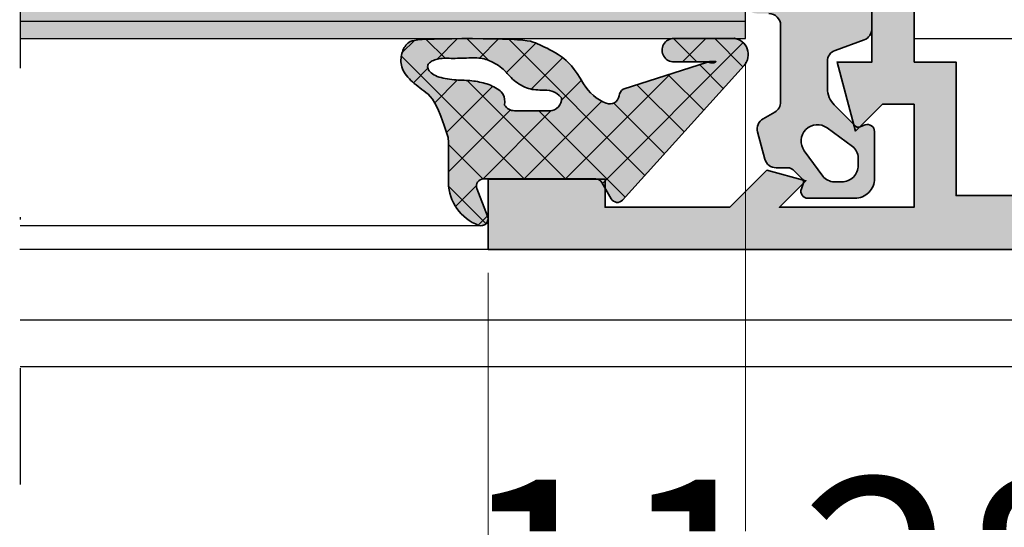
# Model space of a CAD drawing. Units: millimetres. Extents: x 0 to 22323, y -1 to 16904.
# Drawn here: x 3733 to 3776, y 469 to 490 of the extents above; entities that cross this region are included whole.
import ezdxf

# ---------------------------------------------------------------- set-up
doc = ezdxf.new("R2010")
doc.units = ezdxf.units.MM
doc.linetypes.add('STRICHPUNKT', pattern=[25.4, 12.7, -6.35, 0, -6.35])
for name, color, linetype, lineweight in [('Achsen', 3, 'STRICHPUNKT', 25), ('Aluminium-AM_0', 40, 'Continuous', 35), ('AM_5', 9, 'Continuous', 20), ('AM_5 @ 1', 9, 'Continuous', 20), ('AM_5 @ 1.5', 9, 'Continuous', 20), ('AM_5 @ 2', 9, 'Continuous', 20), ('AM_8', 251, 'Continuous', 18), ('Gummi-AM_0', 185, 'Continuous', 35), ('Gummi-AM_8', 251, 'Continuous', 18), ('Schraffur', 251, 'Continuous', 25)]:
    doc.layers.add(name, color=color, linetype=linetype, lineweight=lineweight)
for name, color, linetype in [('GLAS', 4, 'Continuous'), ('UMRISS02', 1, 'Continuous'), ('UMRISS05', 3, 'Continuous'), ('UMRISS10', 6, 'Continuous')]:
    doc.layers.add(name, color=color, linetype=linetype)
doc.styles.get("Standard").update_dxf_attribs({"font": 'ARIALN.TTF'})
doc.dimstyles.new('PFI', dxfattribs={"dimscale": 0, "dimtxt": 4.5, "dimasz": 2, "dimexe": 2, "dimexo": 1, "dimgap": 1.25, "dimtad": 1, "dimdsep": 46, "dimtxsty": 'Standard', "dimblk": 'OBLIQUE', "dimcen": 2, "dimdle": 2, "dimclrd": 9, "dimclre": 9, "dimclrt": 1, "dimadec": 1, "dimazin": 0, "dimtfac": 1, "dimtix": 1, "dimtmove": 2, "dimatfit": 3, "dimfxl": 1, "dimtfill": 1, "dimtolj": 1, "dimtzin": 0, "dimarcsym": 0})

# ---------------------------------------------------------------- blocks, each defined once
blk = doc.blocks.new('141001')
at = {"layer": 'AM_8'}
h = blk.add_hatch(color=157, dxfattribs=at)
h.dxf.hatch_style = 1
h.paths.add_polyline_path([(-55.49999999999999, 36.00000000000001), (-55.49999999999999, 33.00000000000001), (-50.49999999999999, 33.00000000000001), (-50.49999999999999, 34.20000000000006), (-45.17132034355966, 34.20000000000006), (-43.59166175757712, 32.62034141401752), (-41.91862915010153, 33.06862915010152), (-43.05, 34.20000000000005), (-37.3, 34.20000000000005), (-37.3, 29.79999999999996), (-38.64999999999997, 29.79999999999996), (-39.79730880654187, 30.94730880654186), (-40.58703782109989, 28.00000000000001), (-39.09999999999996, 28.00000000000001), (-39.09999999999996, 8.000000000000007), (-40.5870378210999, 8.00000000000001), (-39.79730880654188, 5.052691193458152), (-38.64999999999998, 6.199999999999992), (-37.30000000000001, 6.199999999999989), (-37.30000000000001, 1.800000000000018), (-43.05000000000001, 1.800000000000018), (-41.91862915010154, 2.931370849898499), (-43.59166175757713, 3.379658585982511), (-45.17132034355961, 1.800000000000018), (-50.5, 1.800000000000018), (-50.5, 3.000000000000004), (-55.5, 3.000000000000011), (-55.5, 0), (-16, 0), (-16, 1.63397459621558), (-17.5, 2.5), (-17.5, 1.5), (-20.5, 1.5), (-20.5, 6.500000000000004), (-17.5, 6.5), (-17.5, 5.5), (-16, 6.366025403784416), (-16, 10.5), (-17.5, 10.5), (-17.5, 8), (-20.5, 8), (-20.49999999999999, 17.5), (-20.78867513459481, 18), (-20.49999999999999, 18.5), (-20.49999999999999, 28), (-17.5, 28), (-17.49999999999999, 25.5), (-15.99999999999999, 25.5), (-15.99999999999999, 29.63397459621558), (-17.49999999999999, 30.5), (-17.49999999999999, 29.5), (-20.49999999999999, 29.5), (-20.49999999999999, 34.50000000000001), (-17.49999999999999, 34.50000000000001), (-17.49999999999999, 33.50000000000001), (-15.99999999999999, 34.36602540378443), (-15.99999999999999, 36.00000000000001)])
h.paths.add_polyline_path([(-35.49999999999999, 33.70000000000005), (-22.49999999999999, 33.70000000000005), (-22.5, 2.300000000000011), (-35.5, 2.300000000000018), (-35.5, 8.000000000000007), (-37.29999999999995, 8.000000000000007), (-37.29999999999995, 28.00000000000001), (-35.49999999999999, 28.00000000000001)], flags=16)
at = {"layer": 'Aluminium-AM_0'}
blk.add_lwpolyline([(-15.99999999999999, 36.00000000000001), (-55.49999999999999, 36.00000000000001), (-55.49999999999999, 33.00000000000001), (-50.49999999999999, 33.00000000000001), (-50.49999999999999, 34.20000000000006), (-45.17132034355966, 34.20000000000006), (-43.59166175757712, 32.62034141401752), (-41.91862915010153, 33.06862915010152), (-43.05, 34.20000000000005), (-37.3, 34.20000000000005), (-37.3, 29.79999999999996), (-38.64999999999997, 29.79999999999996), (-39.79730880654187, 30.94730880654186), (-40.58703782109989, 28.00000000000001), (-39.09999999999996, 28.00000000000001), (-39.09999999999996, 8.000000000000007)], dxfattribs=at)
blk.add_lwpolyline([(-37.29999999999995, 28.00000000000001), (-37.29999999999995, 8.000000000000007), (-35.5, 8.000000000000007), (-35.5, 2.300000000000018), (-22.5, 2.300000000000011), (-22.49999999999999, 33.70000000000005), (-35.49999999999999, 33.70000000000005), (-35.49999999999999, 28.00000000000001)], close=True, dxfattribs=at)
blk = doc.blocks.new('VERSBF')
at = {"layer": 'UMRISS05'}
blk.add_lwpolyline([(-6.499999999999944, -8.999999999999972), (-21.29999999999987, -8.99999999999997), (-21.29999999999987, -26.99999999999997), (-6.499999999999947, -26.99999999999997)], dxfattribs=at)
blk = doc.blocks.new('*X20')
at = {"color": 0}
for p, q in [((2.8421709430404e-14, -1.76776695296634), (5.248515808038748, 3.48074885507238)), ((5.91281341200406, 2.926021352827783), (5.394455129532568, 3.444379635299276)), ((4.726062324796877, 2.345005487068597), (4.108401020858822, 2.962666791006653)), ((5.151558300876357, 1.61602439494362), (5.960679489959507, 2.42514558402677)), ((4.225907826332594, 1.077393032566512), (3.246904820545805, 2.056396038353301)), ((5.990518704884552, 1.080549106980922), (5.11414207649945, 1.956925735366026)), ((-1.908743115594494, -0.1409761626281256), (-0.3026317120996737, 1.465135240866695)), ((-0.001002576140806122, -0.001002576140806116), (1.467146130481768, 1.467146130481768)), ((2.946306969092833, -1.178540016126465), (0.2996050845358396, 1.468161868430529)), ((3.957983877694464, -0.4224499717617264), (1.984625559056511, 1.550908346876226)), ((-0.2733010797640152, 0.2733010797640152), (-1.170069684511026, 1.170069684511026)), ((2.8421709430404e-14, -3.535533905932708), (4.20617096379585, 0.6706370578631118)), ((5.065915689528153, -0.2373851693709536), (5.99199255528739, 0.6886916963882841)), ((-1.570659143734518, -0.1971078092318508), (-1.971654377490296, 0.203887424523927)), ((2.916459688216517, -2.916459688216517), (-0.00119041571888806, 0.001190415718888076)), ((5.978412922362343, -0.6751120634632375), (5.15677668552005, 0.1465241733790559)), ((0.1498480750245419, -6.921219736840933), (5.965252372545878, -1.105815439319596)), ((5.803923222790845, -2.268389316858107), (4.544412289077376, -1.008878383144638)), ((3.317849429344175, -5.085616382310544), (2.8421709430404e-14, -1.767766952966397)), ((5.181007384550076, -3.413240431583708), (3.833690802037404, -2.065923849071035)), ((-0.7789371428871066, -6.082238001786213), (2.91302118567026, -2.390279673228846)), ((4.214795730122439, -4.214795730122439), (3.35448334110373, -3.35448334110373)), ((4.481836866025215, -8.017370771957953), (2.8421709430404e-14, -3.535533905932765)), ((5.822106138112754, -11.12540699701186), (-0.1931005938088765, -5.11020026509023)), ((1.078633292936191, -7.760201471895653), (3.239664574490977, -5.599170190340867)), ((2.00741851084784, -8.599183206950373), (4.020870545762183, -6.58573117203603)), ((2.936203728759488, -9.438164942005093), (4.451430874619162, -7.922937796145418)), ((5.002371209903228, -9.13976441382772), (5.996221582520449, -8.1459140412105)), ((6.000295407822743, -9.53582931375548), (4.999403955382943, -8.534937861315681)), ((3.864988946671137, -10.27714667705981), (4.881991203476141, -9.260144420254807)), ((4.793774164582786, -11.11612841211453), (6.002709039275833, -9.907193537421486))]:
    blk.add_line(p, q, dxfattribs=at)
blk = doc.blocks.new('04309410')
at = {"layer": 'AM_8'}
h = blk.add_hatch(color=253, dxfattribs=at)
h.dxf.hatch_style = 1
h.paths.add_polyline_path([(5.991856892578426, 11.19969320137715, -0.5273643758478995), (6.400452967389896, 11.47934815401619), (7.583260817766979, 11.02003824873825, 0.6487228580759418), (7.972550546471091, 11.40557555431839, 0.3055717558624158), (6.148937208925641, 12.69912483012286), (5.743151992348583, 12.69391318992405), (5.403658744843661, 12.69024737245786), (5.121583262904855, 12.68818157936903), (4.888051343027636, 12.68777001230262), (4.694188781707889, 12.68906687290371), (4.531121375440997, 12.69212636281713), (4.389974920722072, 12.6970026836882), (4.261875214046412, 12.7037500371614), (4.219084619847647, 12.70677588621152), (3.709111991997259, 12.87367689460814), (3.306210957292937, 13.02161962076729), (2.9954818511451, 13.15318728963734), (2.762025008963861, 13.27096312616618), (2.59094076615929, 13.37753035530216), (2.467329458141759, 13.4754722019934), (2.376291420321423, 13.56737189118792), (2.302926988108318, 13.65581264783418), (2.23471940157651, 13.74288634450294), (2.168683519454495, 13.82871944425672), (2.104217105134718, 13.91294705778032), (2.040717922009553, 13.99520429575886), (1.977583733471084, 14.07512626887775), (1.914212302911781, 14.15234808782178), (1.850001393723805, 14.22650486327631), (1.784348769299644, 14.29723170592638), (1.716795148594208, 14.3641454834776), (1.647453072813051, 14.42679009171866), (1.576578038724728, 14.4846911834585), (1.504425543097456, 14.53737441150633), (1.431251082699418, 14.58436542867139), (1.357310154299171, 14.62518988776264), (1.282858254665024, 14.65937344158931), (1.208150880565088, 14.6864417429606), (1.133443527373971, 14.7060968052532), (1.058991684890438, 14.7187460841144), (0.9850508415191768, 14.72497339575921), (0.9118764856650716, 14.72536255640262), (0.8397241057328855, 14.72049738225962), (0.768849190127523, 14.710961689545), (0.6995072272537861, 14.69733929447375), (0.6319537055164632, 14.68021401326109), (0.5664618406224191, 14.66006019634903), (0.5033757574858617, 14.63691433109), (0.4430573083233007, 14.61070343906351), (0.3858683453510063, 14.58135454184923), (0.3321707207853648, 14.54879466102671), (0.2823262868427028, 14.51295081817569), (0.2366968957393341, 14.47375003487571), (0.1956443996915542, 14.43111933270631), (0.1594166402960604, 14.38370255513542), (0.1278054166701814, 14.32501083318402), (0.1004885173116454, 14.2472721197613), (0.07714373071803582, 14.14271436777653), (0.05744884538716999, 14.00356553013885), (0.04108164981653228, 13.82205355975747), (0.02771993250394011, 13.59040640954162), (0.01704148194698973, 13.30085203240058), (0.008802120789482615, 12.94966252144801), (0.003069808259397178, 12.54928653061692), (-9.46226896214597e-06, 12.11621685404455), (-0.0002896974215218506, 11.66694628586823), (0.002375096176026048, 11.21796762022528), (0.008130911897752391, 10.7857736512531), (0.01712374311796427, 10.38685717308901), (0.0294995832107352, 10.03771097987056), (0.04539121430218529, 9.750491817887214), (0.06487857352567339, 9.520012242038101), (0.08802838676672131, 9.336748759374712), (0.1149073799105036, 9.191177876948254), (0.1455822788425367, 9.073776101810155), (0.1801198094481169, 8.97501994101173), (0.2185866976125284, 8.885385901604513), (0.2610496692212796, 8.795350490639922), (0.3075861424458513, 8.697275453868375), (0.3583163046032234, 8.591063491839645), (0.4133710352967901, 8.478502543801612), (0.472881214129758, 8.361380549003329), (0.5369777207053996, 8.241485446693215), (0.6057914346271227, 8.120605176119863), (0.6794532354980447, 8.000527676531878), (0.758094002921446, 7.883040887177791), (0.8425242150242394, 7.769284668212544), (0.9362727440269532, 7.65780656341712), (1.043548060673622, 7.546506037478712), (1.168558635708452, 7.433282555084477), (1.315512939875368, 7.316035580921598), (1.488619443918544, 7.192664579677621), (1.692086618582038, 7.061069016039484), (1.930122934611871, 6.919148354693373, -0.1640327113170332), (2.762666816933138, 5.949693201377114, -0.4925992831539866), (2.441470786414025, 5.402782050691714, 0.2132380105575697), (2.162328755297153, 5.23372950047724), (1.000086253292466, 1.62411136257765), (1.017586542604363, 1.552570360497155), (1.027870188298378, 1.4912432990692), (1.0321152341769, 1.439269419582384), (1.031499724042419, 1.395787963325456), (1.027201701697551, 1.359938171587149), (1.020399210944673, 1.330859285656059), (1.012270295586179, 1.307690546821055), (0.9998742091723956, 1.280554990769218), (0.9834968564279376, 1.257440222089474), (0.9775134711331921, 1.272889613130817), (0.9755408337191498, 1.287593713895381), (0.9747256479839739, 1.309472550729086), (0.9750892120412127, 1.339023808031251), (0.9765942721227248, 1.379093811400367), (0.9789693669358726, 1.441923451230894), (0.9818844833064309, 1.54210225911643), (0.9850096080604089, 1.694219766650535), (0.9880147280239275, 1.912865505426895), (0.9905698300227641, 2.212629007039188), (0.9923449008830407, 2.608099803080897), (0.9930099274306485, 3.113867425145258, 1.019149259986995), (5.935875549312186e-05, 2.99686545480222), (-0.016254305723578, 0.486825516159799, 0.6025531290056696), (1.146482175087873, 0.06246195611689132), (6.892953192284391, 5.253311391995689, 0.5090207648483656), (6.841856892578424, 5.735740391809045), (6.141856892578398, 6.139885580241869, -0.2679491924311022), (5.991856892578426, 6.399693201377176)])
h.paths.add_polyline_path([(3.078835706908194, 8.367279862244297, -0.4428141858669782), (2.530584763700517, 7.869613461449944), (2.423188053979061, 7.964738293771347), (2.342405630597114, 8.065099052320873), (2.284352027863747, 8.16915542802019), (2.245141780088147, 8.275367111791182), (2.220889421579272, 8.382193794555292), (2.207709486646309, 8.48809516723452), (2.201716509598441, 8.591530920750305), (2.199025024744738, 8.690960746024798), (2.196281563133765, 8.785234842677953), (2.192260642771544, 8.874765445126284), (2.186268778403929, 8.96035529648475), (2.177612484776319, 9.042807139868382), (2.165598276634455, 9.12292371839226), (2.149532668723964, 9.20150777517119), (2.128722175790358, 9.279362053320476), (2.102473312579379, 9.357289295954955), (2.070311589473362, 9.435842909524126), (2.032638499402991, 9.514578953815658), (1.99007453093532, 9.592804151951553), (1.94324017263762, 9.669825227053702), (1.89275591307728, 9.744948902244348), (1.839242240821708, 9.817481900645472), (1.783319644437937, 9.8867309453791), (1.72560861249349, 9.95200275956722), (1.66669313288878, 10.01292638002439), (1.607011190857411, 10.07042009833435), (1.546964270966334, 10.12572451977348), (1.486953857782287, 10.18008024961772), (1.427381435872121, 10.2347278931436), (1.368648489802689, 10.29090805562738), (1.311156504140853, 10.34986134234498), (1.255306963453337, 10.41282835857294), (1.201495270179173, 10.48068482538202), (1.150092498245277, 10.55284692702173), (1.101463639450571, 10.62836596353645), (1.055973685593925, 10.70629323497019), (1.013987628474524, 10.78568004136741), (0.9758704598912131, 10.86557768277202), (0.9419871716428352, 10.94503745922839), (0.912702755528584, 11.02311067078086), (0.8882544568217554, 11.09915876948913), (0.8683685346931052, 11.17378381547678), (0.8526435017881782, 11.24789802088288), (0.840677870752188, 11.32241359784643), (0.8320701542305655, 11.39824275850651), (0.8264188648684017, 11.47629771500247), (0.8233225153112462, 11.55749067947319), (0.822379618204423, 11.64273386405795), (0.8231864796212003, 11.73260222917887), (0.825330579347678, 11.82632172839113), (0.8283971905979128, 11.92278106353301), (0.8319715865860644, 12.02086893644241), (0.8356390405263103, 12.1194740489581), (0.8389848256325654, 12.21748510291767), (0.8415942151190174, 12.31379080015977), (0.8430524821998229, 12.40727984252245), (0.8431157637445499, 12.49706210323366), (0.8422236512446957, 12.58313214107841), (0.8409865998472696, 12.66570568623215), (0.8400150646991733, 12.74499846886944), (0.8399195009476439, 12.82122621916503), (0.8413103637395807, 12.8946046672943), (0.8447981082218798, 12.96534954343166), (0.850993189541779, 13.03367657775242), (0.8603716989280197, 13.09970195741995), (0.8728722719376987, 13.16314369755242), (0.8882991802095126, 13.22362027025702), (0.9064566953825297, 13.28075014764044), (0.9271490890955607, 13.33415180180964), (0.9501806329875526, 13.38344370487176), (0.9753555986973219, 13.42824432893338), (1.002478257863681, 13.46817214610167), (1.03138550305459, 13.50284232027707), (1.062044710553209, 13.53185678253431), (1.094455877571822, 13.55481415574207), (1.128619001322364, 13.57131306276858), (1.16453407901724, 13.58095212648231), (1.202201107868521, 13.58332996975173), (1.241620085088356, 13.57804521544517), (1.282791007888816, 13.5646964864311), (1.325588333528574, 13.54299464676956), (1.369384359450805, 13.51309952528595), (1.413425843145547, 13.47528319199751), (1.456959542102365, 13.42981771692144), (1.499232213810957, 13.37697517007461), (1.539490615761224, 13.31702762147438), (1.576981505442746, 13.25024714113761), (1.61095164034532, 13.17690579908163), (1.640823655071813, 13.09741329497865), (1.666723692677921, 13.01272984712103), (1.688953773331947, 12.92395330345653), (1.707815917202879, 12.83218151193284), (1.723612144459253, 12.73851232049765), (1.7366444752696, 12.64404357709839), (1.747214929802792, 12.54987312968295), (1.755625528227255, 12.45709882619882), (1.762203157740716, 12.36658358223622), (1.767374173655755, 12.27825058395476), (1.771589798314149, 12.19178808515665), (1.775301254057354, 12.1068843396439), (1.778959763227023, 12.02322760121891), (1.78301654816471, 11.94050612368367), (1.787922831212201, 11.85840816084044), (1.794129834710928, 11.77662196649124), (1.802025744322691, 11.69489991427896), (1.811746598990114, 11.6132508572093), (1.82336540097606, 11.53174776812864), (1.836955152543053, 11.45046361988307), (1.852588855954081, 11.36947138531912), (1.870339513471782, 11.28884403728295), (1.890280127359008, 11.20865454862098), (1.912483699878405, 11.1289758921796), (1.937023231898935, 11.04993881457482), (1.963971718713652, 10.97190515750287), (1.993402154221937, 10.89529453642934), (2.025387532322958, 10.82052656682026), (2.060000846915958, 10.74802086414138), (2.097315091900331, 10.67819704385851), (2.137403261175224, 10.61147472143762), (2.18033834863979, 10.54827351234451), (2.226583826571983, 10.48916323015851), (2.278165080763528, 10.43531448091312), (2.337497975384507, 10.38804806875544), (2.406998374605224, 10.34868479783245), (2.489082142595863, 10.31854547229136), (2.586165143526728, 10.29895089627894), (2.700663241567896, 10.2912218739425), (2.834992300889894, 10.29667920942882, -0.2641272208869468), (3.078835706908194, 9.867279862247525)], flags=16)
at = {"layer": 'Gummi-AM_0'}
for points in [[(0.1956443996915596, 14.43111933270632), (0.2366968957393283, 14.47375003487571), (0.2823262868427037, 14.51295081817568), (0.3321707207853706, 14.5487946610267), (0.3858683453510139, 14.58135454184924), (0.4430573083233185, 14.61070343906351), (0.5033757574858555, 14.63691433109), (0.5664618406224236, 14.66006019634904), (0.6319537055164801, 14.68021401326109), (0.6995072272537755, 14.69733929447375), (0.7688491901275256, 14.710961689545), (0.8397241057328984, 14.72049738225962), (0.9118764856650614, 14.72536255640262), (0.9850508415191825, 14.72497339575921), (1.058991684890429, 14.7187460841144), (1.13344352737397, 14.7060968052532), (1.208150880565086, 14.6864417429606), (1.28285825466503, 14.65937344158931), (1.357310154299171, 14.62518988776264), (1.431251082699418, 14.58436542867139), (1.504425543097454, 14.53737441150633), (1.576578038724733, 14.48469118345849), (1.64745307281305, 14.42679009171866), (1.716795148594201, 14.36414548347761), (1.78434876929964, 14.29723170592638), (1.850001393723801, 14.22650486327632), (1.914212302911778, 14.15234808782179), (1.977583733471079, 14.07512626887774), (2.040717922009549, 13.99520429575887), (2.104217105134808, 13.91294705778023), (2.168683519454589, 13.82871944425654), (2.234719401576513, 13.74288634450295), (2.302926988108311, 13.65581264783418), (2.376291420321422, 13.56737189118792), (2.467329458141762, 13.4754722019934), (2.590940766159292, 13.37753035530216), (2.76202500896386, 13.27096312616618), (2.995481851145087, 13.15318728963734), (3.306210957292933, 13.0216196207673), (3.709111991997247, 12.87367689460814), (4.219084619847649, 12.70677588621152), (4.261875214046427, 12.7037500371614), (4.389974920722011, 12.6970026836882), (4.531121375440989, 12.69212636281713), (4.694188781707908, 12.68906687290371), (4.888051343027655, 12.68777001230262), (5.121583262904664, 12.68818157936903), (5.403658744843597, 12.69024737245786), (5.743151992348999, 12.69391318992405), (6.148937208925645, 12.69912483012286, -0.305571755862418), (7.972550546471098, 11.40557555431837, -0.6487228580759838), (7.583260817766927, 11.02003824873827), (6.400452967389924, 11.47934815401618, 0.5273643758479235), (5.991856892578426, 11.19969320137716), (5.991856892578426, 6.399693201377204, 0.2679491924311316), (6.141856892578403, 6.139885580241867), (6.841856892578448, 5.735740391809031, -0.509020764848351), (6.892953192284381, 5.25331139199568), (1.14648217508784, 0.06246195611686289, -0.6025531290056464), (-0.016254305723578, 0.4868255161597972), (5.935875549312186e-05, 2.996865454802219, -1.019149259986974), (0.9930099274306485, 3.113867425145258), (0.9923449008830403, 2.608099803080677), (0.9905698300227641, 2.212629007039141), (0.9880147280239271, 1.912865505426907), (0.9850096080604089, 1.694219766650576), (0.9818844833064304, 1.542102259116405), (0.9789693669358712, 1.441923451230878), (0.9765942721227248, 1.379093811400367), (0.9750892120412118, 1.339023808031243), (0.9747256479839734, 1.309472550729083), (0.9755408337191511, 1.287593713895376), (0.977513471133193, 1.272889613130815), (0.9806222621130019, 1.264862564036207), (0.9848459085453669, 1.263014882212246), (0.9901631123169636, 1.266848883259513), (0.9965525753144675, 1.275866882778701), (1.003992999424781, 1.289571196370616), (1.012270295586177, 1.30769054682105), (1.020399210944674, 1.330859285656061), (1.02720170169755, 1.359938171587146), (1.031499724042419, 1.395787963325461), (1.032115234176899, 1.439269419582388), (1.02787018829838, 1.491243299069197), (1.017586542604363, 1.552570360497157), (1.000086253292466, 1.624111362577651), (2.162328755297153, 5.233729500477239, -0.2132380105575636), (2.441470786414015, 5.402782050691712, 0.4925992831540318), (2.76266681693312, 5.949693201377158, 0.1640327113170458), (1.930122934611745, 6.919148354693448), (1.692086618582039, 7.061069016039482), (1.488619443918537, 7.192664579677626), (1.315512939875362, 7.316035580921607), (1.16855863570845, 7.433282555084475), (1.043548060673629, 7.546506037478707), (0.9362727440269509, 7.657806563417125), (0.8425242150242411, 7.769284668212549), (0.7580940029214389, 7.883040887177799), (0.6794532354980447, 8.000527676531874), (0.6057914346271218, 8.120605176119852), (0.5369777207054085, 8.241485446693218), (0.4728812141297567, 8.361380549003343), (0.413371035296791, 8.478502543801596), (0.3583163046032496, 8.591063491839577), (0.3075861424457571, 8.697275453868428), (0.2610496692212791, 8.795350490639748), (0.2185866976125226, 8.885385901604536), (0.1801198094481151, 8.975019941011738), (0.1455822788425394, 9.073776101810154), (0.1149073799105054, 9.191177876948245), (0.08802838676672309, 9.3367487593747), (0.06487857352567517, 9.520012242038092), (0.04539121430218529, 9.750491817887223), (0.02949958321073609, 10.03771097987055), (0.01712374311796339, 10.38685717308908), (0.008130911897751503, 10.78577365125307), (0.002375096176024272, 11.21796762022529), (-0.0002896974215218506, 11.66694628586822), (-9.462268963034148e-06, 12.11621685404464), (0.003069808259397178, 12.549286530617), (0.008802120789482615, 12.94966252144809), (0.01704148194698973, 13.3008520324006), (0.02771993250394189, 13.59040640954163), (0.04108164981653317, 13.82205355975748), (0.05744884538717088, 14.00356553013887), (0.07714373071803493, 14.14271436777653), (0.1004885173116463, 14.24727211976131), (0.127805416670185, 14.32501083318402), (0.1594166402960582, 14.38370255513541)], [(2.342405630597113, 8.065099052320875), (2.284352027863747, 8.16915542802019), (2.245141780088147, 8.275367111791184), (2.220889421579272, 8.382193794555292), (2.207709486646309, 8.488095167234519), (2.201716509598441, 8.591530920750301), (2.199025024744742, 8.690960746024643), (2.196281563133766, 8.785234842677937), (2.192260642771544, 8.874765445126286), (2.186268778403928, 8.96035529648475), (2.177612484776319, 9.042807139868387), (2.165598276634455, 9.122923718392258), (2.149532668723964, 9.201507775171194), (2.128722175790358, 9.279362053320483), (2.102473312579377, 9.357289295954956), (2.070311589473363, 9.435842909524126), (2.032638499402992, 9.514578953815658), (1.990074530935317, 9.592804151951555), (1.943240172637616, 9.669825227053707), (1.892755913077281, 9.744948902244346), (1.839242240821704, 9.817481900645475), (1.783319644437938, 9.8867309453791), (1.725608612493488, 9.952002759567222), (1.666693132888781, 10.0129263800244), (1.607011190857406, 10.07042009833435), (1.546964270966328, 10.12572451977348), (1.486953857782282, 10.18008024961773), (1.427381435872121, 10.2347278931436), (1.368648489802695, 10.29090805562737), (1.311156504140854, 10.34986134234498), (1.255306963453336, 10.41282835857294), (1.20149527017918, 10.48068482538201), (1.150092498245272, 10.55284692702173), (1.101463639450571, 10.62836596353645), (1.055973685593926, 10.70629323497019), (1.013987628474524, 10.78568004136741), (0.9758704598912118, 10.86557768277203), (0.9419871716428361, 10.94503745922839), (0.9127027555285849, 11.02311067078085), (0.8882544568217554, 11.09915876948912), (0.8683685346931043, 11.17378381547678), (0.8526435017881795, 11.24789802088287), (0.840677870752188, 11.32241359784643), (0.8320701542305642, 11.39824275850651), (0.8264188648684012, 11.47629771500249), (0.8233225153112471, 11.55749067947318), (0.8223796182044225, 11.64273386405796), (0.8231864796211994, 11.73260222917884), (0.8253305793476784, 11.82632172839112), (0.8283971905979115, 11.92278106353297), (0.8319715865860644, 12.02086893644241), (0.8356390405263028, 12.11947404895795), (0.8389848256325649, 12.21748510291764), (0.8415942151190166, 12.31379080015972), (0.8430524821998233, 12.40727984252248), (0.8431157637445494, 12.4970621032337), (0.8422236512446943, 12.58313214107852), (0.8409865998472696, 12.66570568623217), (0.8400150646991733, 12.74499846886943), (0.8399195009476443, 12.82122621916506), (0.8413103637395807, 12.89460466729429), (0.8447981082218803, 12.96534954343167), (0.8509931895417822, 13.03367657775243), (0.8603716989280201, 13.09970195741994), (0.8728722719376947, 13.16314369755241), (0.8882991802095148, 13.22362027025702), (0.9064566953825306, 13.28075014764045), (0.9271490890955647, 13.33415180180964), (0.9501806329875535, 13.38344370487175), (0.9753555986973197, 13.42824432893337), (1.002478257863686, 13.46817214610167), (1.031385503054594, 13.50284232027707), (1.062044710553209, 13.53185678253431), (1.094455877571818, 13.55481415574206), (1.128619001322363, 13.57131306276858), (1.164534079017244, 13.58095212648232), (1.202201107868518, 13.58332996975173), (1.241620085088357, 13.57804521544517), (1.282791007888818, 13.5646964864311), (1.325588333528572, 13.54299464676956), (1.369384359450805, 13.51309952528595), (1.413425843145546, 13.47528319199751), (1.456959542102368, 13.42981771692143), (1.499232213810956, 13.37697517007462), (1.539490615761224, 13.31702762147438), (1.576981505442745, 13.25024714113761), (1.61095164034532, 13.17690579908162), (1.640823655071813, 13.09741329497865), (1.66672369267792, 13.01272984712102), (1.688953773331946, 12.92395330345653), (1.707815917202879, 12.83218151193284), (1.723612144459253, 12.73851232049765), (1.7366444752696, 12.64404357709839), (1.747214929802794, 12.54987312968296), (1.755625528227256, 12.45709882619883), (1.762203157740714, 12.36658358223622), (1.767374173655753, 12.27825058395479), (1.771589798314153, 12.19178808515653), (1.775301254057354, 12.1068843396439), (1.778959763227022, 12.02322760121888), (1.78301654816471, 11.94050612368369), (1.7879228312122, 11.85840816084044), (1.79412983471093, 11.77662196649123), (1.802025744322691, 11.69489991427895), (1.811746598990112, 11.61325085720932), (1.823365400976058, 11.53174776812864), (1.836955152543055, 11.45046361988307), (1.852588855954082, 11.36947138531912), (1.870339513471777, 11.28884403728296), (1.890280127359006, 11.20865454862098), (1.912483699878408, 11.1289758921796), (1.937023231898934, 11.04993881457483), (1.963971718713651, 10.97190515750287), (1.99340215422194, 10.89529453642933), (2.025387532322952, 10.82052656682026), (2.060000846915955, 10.74802086414138), (2.097315091900327, 10.67819704385852), (2.137403261175223, 10.61147472143762), (2.180338348639793, 10.54827351234451), (2.226583826571982, 10.48916323015851), (2.278165080763529, 10.43531448091312), (2.337497975384508, 10.38804806875544), (2.406998374605223, 10.34868479783245), (2.489082142595862, 10.31854547229136), (2.586165143526728, 10.29895089627894), (2.700663241567895, 10.2912218739425), (2.834992300889894, 10.29667920942882, -0.2641272208870059), (3.078835706908194, 9.867279862247415), (3.078835706908194, 8.367279862247415, -0.4428141858688422), (2.530584763700517, 7.869613461449944), (2.423188053979061, 7.964738293771347)]]:
    blk.add_lwpolyline(points, format="xyb", close=True, dxfattribs=at)
at = {"layer": 'Schraffur', "xscale": -1}
blk.add_blockref('*X20', (5.991856892578426, 11.22520170589428), dxfattribs=at)
blk = doc.blocks.new('144020')
at = {"layer": 'Gummi-AM_8'}
h = blk.add_hatch(color=253, dxfattribs=at)
h.dxf.hatch_style = 1
edge = h.paths.add_edge_path(flags=16)
edge.add_arc((-3.4862499, -14.78864810000003), 0.5999999999999996, 0, 53.62745285)
edge.add_line((-3.130430004254123, -14.30554127766009), (-4.20967869966081, -13.5106511176618))
edge.add_arc((-4.624803599999996, -14.07427450000003), 0.6999999999999998, 53.62728118999996, 216.36703491)
edge.add_line((-5.188468161104534, -14.48934348529625), (-4.393680941886668, -15.56866325861125))
edge.add_arc((-3.910539699999997, -15.21289010000003), 0.5999999999999999, 216.3670043899999, 269.96704102)
edge.add_line((-3.910884845612422, -15.81289000072878), (-3.586656734523914, -15.81307438310858))
edge.add_arc((-3.586252199999993, -15.11307380000003), 0.7000007000000017, 269.96688843, 359.9999999999999)
edge.add_line((-2.886251499999994, -15.11307380000003), (-2.886249900000001, -14.78864810000003))
edge = h.paths.add_edge_path()
edge.add_arc((-6.298010307954448, -11.99998710000003), 0.4999999999999999, 270, 329.999916769126, ccw=False)
edge.add_line((-6.298010307954448, -12.49998710000003), (-9.569215799999998, -12.49998710000003))
edge.add_arc((-9.569215799999998, -11.99998710000003), 0.5, 180, 270, ccw=False)
edge.add_line((-10.0692158, -11.99998710000003), (-10.0692158, -11.49999090000003))
edge.add_arc((-10.5692158, -11.49999090000003), 0.5, 0, 90)
edge.add_line((-10.5692158, -10.99999090000003), (-25.56920796996283, -10.99999090000003))
edge.add_arc((-25.56920796996283, -11.49999090000003), 0.5000000000000018, 90, 167.0536200369174)
edge.add_line((-26.05649804879329, -11.38797135227106), (-27.0679839189106, -15.78798045227106))
edge.add_arc((-26.58069384008014, -15.90000000000003), 0.5000000000000016, 167.0536200369177, 270)
edge.add_line((-26.58069384008014, -16.40000000000003), (-9.419316319557343, -16.40000000000003))
edge.add_arc((-9.41931631955734, -15.90000000000004), 0.4999999999999982, 269.9999999999998, 340.000080572963)
edge.add_line((-8.949469768679633, -16.07100941093499), (-8.497410189022466, -14.82898048906508))
edge.add_arc((-8.027563638144755, -14.99998990000003), 0.5000000000000003, 90, 160.0000805729628, ccw=False)
edge.add_line((-8.027563638144755, -14.49998990000003), (-6.875998960863248, -14.49998990000003))
edge.add_arc((-6.875998960863248, -15.49998990000003), 1, 44.997301347675204, 90, ccw=False)
edge.add_line((-6.168858875471134, -14.79291642458773), (-5.258096759912908, -15.70377777172353))
edge.add_arc((-5.364168199999992, -15.80983780000003), 0.1499996000000011, -20.005706789999977, 44.99691772, ccw=False)
edge.add_line((-5.223219793342357, -15.86115472372734), (-5.313862482381928, -16.11013952783605))
edge.add_arc((-5.031965299999999, -16.21277470000003), 0.3, 159.9940795900006, 269.9879760699999)
edge.add_line((-5.032028257149796, -16.51277469339403), (-3.028715327412502, -16.5131912824738))
edge.add_arc((-3.028543499999995, -15.67089220000003), 0.8422991000000015, 269.9883117700001, 360.00006103516)
edge.add_line((-2.186244400000472, -15.6708913027287), (-2.186246099999999, -13.66731300000004))
edge.add_arc((-2.486246099999999, -13.66731300000004), 0.2999999999999998, 0, 110.00028992)
edge.add_line((-2.588853569466295, -13.38540573296046), (-2.837870239922272, -13.47603488061063))
edge.add_arc((-2.889173499999996, -13.33508150000003), 0.149999599999998, 224.9969177200001, 290.00015259000077, ccw=False)
edge.add_line((-2.995244940087078, -13.44114152827653), (-3.39643957628172, -13.03990016053888))
edge.add_arc((-3.184297599999998, -12.82777920000003), 0.299999199999999, 180, 224.99716187, ccw=False)
edge.add_line((-3.484296799999997, -12.82777920000003), (-3.48429680000363, -12.31054729265884))
edge.add_arc((-3.984296799999993, -12.31054920000002), 0.5000000000000003, 0.0002185651997291726, 74.99999236999992)
edge.add_line((-3.854887213133227, -11.82758630408878), (-5.013906713133234, -11.51702700408879))
edge.add_arc((-5.143316299999999, -11.99998990000003), 0.5000000000000006, 74.99999237000002, 149.99996948)
edge.add_line((-5.576328868723535, -11.74998966934525), (-5.864997969225883, -12.24998772901687))
edge = h.paths.add_edge_path(flags=16)
edge.add_line((-19.8192082, -14.59999700000003), (-23.3192158, -14.59999700000003))
edge.add_arc((-23.3192158, -14.09999700000003), 0.5, 180, 270, ccw=False)
edge.add_line((-23.8192158, -14.09999700000003), (-23.8192158, -13.29998920000003))
edge.add_arc((-23.3192158, -13.29998920000003), 0.5, 90, 180, ccw=False)
edge.add_line((-23.3192158, -12.79998920000003), (-19.8192082, -12.79998920000003))
edge.add_arc((-19.8192082, -13.29998920000003), 0.5, 0, 90, ccw=False)
edge.add_line((-19.3192082, -13.29998920000003), (-19.3192082, -14.09999700000003))
edge.add_arc((-19.8192082, -14.09999700000003), 0.5, -90, 0, ccw=False)
edge = h.paths.add_edge_path(flags=16)
edge.add_arc((-16.3192082, -13.29998920000003), 0.5, 90, 180)
edge.add_line((-16.8192082, -13.29998920000003), (-16.8192082, -14.09999700000003))
edge.add_arc((-16.3192082, -14.09999700000003), 0.5, 180, 270)
edge.add_line((-16.3192082, -14.59999700000003), (-12.8192005, -14.59999700000003))
edge.add_arc((-12.8192005, -14.09999700000003), 0.5, 270, 360)
edge.add_line((-12.3192005, -14.09999700000003), (-12.31920050000001, -13.29998920000003))
edge.add_arc((-12.81920050000001, -13.29998920000003), 0.5, 0, 90)
edge.add_line((-12.81920050000001, -12.79998920000003), (-16.3192082, -12.79998920000003))
at = {"layer": 'Gummi-AM_0'}
blk.add_lwpolyline([(-26.58069384008014, -16.40000000000003), (-9.419316319557343, -16.40000000000003, 0.3152991753952314), (-8.949469768679633, -16.07100941093499), (-8.497410189022466, -14.82898048906508, -0.3152991753952312), (-8.027563638144755, -14.49998990000003), (-6.875998960863248, -14.49998990000003, -0.1989246083952624), (-6.168858875471134, -14.79291642458773), (-5.258096759912908, -15.70377777172353, -0.2914858441022558), (-5.223219793342357, -15.86115472372734), (-5.313862482381928, -16.11013952783605, 0.52053320248415), (-5.032028257149796, -16.51277469339403), (-3.028715327412502, -16.5131912824738, 0.414273625316663), (-2.186244400000472, -15.6708913027287), (-2.186246099999999, -13.66731300000004, 0.520568658373833), (-2.588853569466295, -13.38540573296046), (-2.837870239922272, -13.47603488061063, -0.2914887335783448), (-2.995244940087078, -13.44114152827653), (-3.39643957628172, -13.03990016053888, -0.1988994937588704), (-3.484296799999997, -12.82777920000003), (-3.48429680000363, -12.31054729265884, 0.3394531581740748), (-3.854887213133227, -11.82758630408878), (-5.013906713133234, -11.51702700408879, 0.3394541474782285), (-5.576328868723535, -11.74998966934525), (-5.864997969225883, -12.24998772901687, -0.267948803194019), (-6.298010307954448, -12.49998710000003), (-9.569215799999998, -12.49998710000003, -0.4142135623730951), (-10.0692158, -11.99998710000003)], format="xyb", dxfattribs=at)
blk.add_lwpolyline([(-2.886249900000001, -14.78864810000003, 0.2383601918813597), (-3.130430004254123, -14.30554127766009), (-4.20967869966081, -13.5106511176618, 0.8596784409855213), (-5.188468161104534, -14.48934348529625), (-4.393680941886668, -15.56866325861125, 0.2382337730477403), (-3.910884845612422, -15.81289000072878), (-3.586656734523914, -15.81307438310858, 0.41438283722858), (-2.886251499999994, -15.11307380000003)], format="xyb", close=True, dxfattribs=at)
blk = doc.blocks.new('GL2000IV')
at = {"layer": 'AM_8'}
h = blk.add_hatch(color=134, dxfattribs=at)
h.dxf.hatch_style = 1
h.paths.add_polyline_path([(8.999999999999995, 1.117547630835691), (9.000009462268942, 1.116216854044609), (9.000289697421502, 0.6669462858682209), (9.000077761913662, -7.868304643282187, -0.067503994531911), (8.999999999999998, -8.00270019752622), (8.999999999999998, -8.012267554351034), (9.016254305723574, -10.5131744838402, -0.02984522530807582), (9, -10.5950692652482), (9, -11), (12, -11), (11.99999999999999, 19.99171454742277), (8.999999999999986, 19.99171454742277)])
at = {"layer": 'Achsen'}
blk.add_lwpolyline([(45.93471562994421, 19.99171454742279), (-10.04130235656592, 19.99171454742276)], dxfattribs=at)
at = {"layer": 'GLAS'}
blk.add_lwpolyline([(8.999999999999986, 19.99171454742277), (9, -11), (27.00000000000001, -11), (26.99999999999999, 19.99171454742279)], dxfattribs=at)
at = {"layer": 'Schraffur'}
blk.add_lwpolyline([(9.737446914813859, -10.99999090000003), (9.737446914813859, 5.928053959530374), (9.737446914813859, 19.99171454742277)], dxfattribs=at)
at = {"layer": 'UMRISS02'}
blk.add_line((1.008143107421605, 0.2996932013772309), (1.008143107421594, 19.99171454742277), dxfattribs=at)
blk.add_lwpolyline([(0, 0), (0, 20.01636272795403)], dxfattribs=at)
at = {"xscale": -1}
for name, p in [('04309410', (8.999999999999996, -11)), ('144020', (7.105427357601002e-15, 0))]:
    blk.add_blockref(name, p, dxfattribs=at)
blk = doc.blocks.new('_Oblique')
at = {"color": 0, "linetype": 'ByBlock', "lineweight": -2}
blk.add_line((-0.5, -0.5), (0.5, 0.5), dxfattribs=at)
blk = doc.blocks.new('*D5160')
at = {"layer": 'AM_5', "color": 9, "lineweight": -2, "transparency": 16777216}
for p, q in [((3764.5, 488.3683178295614), (3764.5, 457.0147306224535)), ((3793, 479.3683178295614), (3793, 457.0147306224535)), ((3795, 459.0147306224535), (3762.5, 459.0147306224535))]:
    blk.add_line(p, q, dxfattribs=at)
at = {"layer": 'Defpoints', "color": 0, "transparency": 16777216}
for p in [(3764.5, 489.3683178295614), (3793, 480.3683178295614), (3764.5, 459.0147306224535)]:
    blk.add_point(p, dxfattribs=at)
at = {"layer": 'AM_5', "color": 9, "lineweight": -2, "transparency": 16777216, "xscale": 2, "yscale": 2, "zscale": 2, "rotation": 180}
blk.add_blockref('_Oblique', (3764.5, 459.0147306224535), dxfattribs=at)
at = {"layer": 'AM_5', "color": 9, "lineweight": -2, "transparency": 16777216, "xscale": 2, "yscale": 2, "zscale": 2}
blk.add_blockref('_Oblique', (3793, 459.0147306224535), dxfattribs=at)
at = {"layer": 'AM_5', "color": 1, "transparency": 16777216, "insert": (3778.75, 462.5623090672011), "char_height": 4.5, "attachment_point": 5, "bg_fill": 3, "box_fill_scale": 1.1, "bg_fill_color": 256, "bg_fill_true_color": 13158600, "bg_fill_transparency": 0}
blk.add_mtext('\\A1;28.5', dxfattribs=at)
blk = doc.blocks.new('*D5161')
at = {"layer": 'AM_5', "color": 9, "lineweight": -2, "transparency": 16777216}
for p, q in [((3764.5, 487.3683178295614), (3764.5, 455.0147306224535)), ((3793, 478.3683178295614), (3793, 455.0147306224535)), ((3797, 459.0147306224535), (3760.5, 459.0147306224535))]:
    blk.add_line(p, q, dxfattribs=at)
at = {"layer": 'Defpoints', "color": 0, "transparency": 16777216}
for p in [(3764.5, 489.3683178295614), (3793, 480.3683178295614), (3764.5, 459.0147306224535)]:
    blk.add_point(p, dxfattribs=at)
at = {"layer": 'AM_5', "color": 9, "lineweight": -2, "transparency": 16777216, "xscale": 4, "yscale": 4, "zscale": 4, "rotation": 180}
blk.add_blockref('_Oblique', (3764.5, 459.0147306224535), dxfattribs=at)
at = {"layer": 'AM_5', "color": 9, "lineweight": -2, "transparency": 16777216, "xscale": 4, "yscale": 4, "zscale": 4}
blk.add_blockref('_Oblique', (3793, 459.0147306224535), dxfattribs=at)
at = {"layer": 'AM_5', "color": 1, "transparency": 16777216, "insert": (3778.75, 466.1098875119487), "char_height": 9, "attachment_point": 5, "bg_fill": 3, "box_fill_scale": 1.1, "bg_fill_color": 256, "bg_fill_true_color": 13158600, "bg_fill_transparency": 0}
blk.add_mtext('\\A1;28.5', dxfattribs=at)
blk = doc.blocks.new('*D5162')
at = {"layer": 'AM_5', "color": 9, "lineweight": -2, "transparency": 16777216}
for p, q in [((3764.5, 487.8683178295614), (3764.5, 456.0147306224535)), ((3793, 478.8683178295614), (3793, 456.0147306224535)), ((3796, 459.0147306224535), (3761.5, 459.0147306224535))]:
    blk.add_line(p, q, dxfattribs=at)
at = {"layer": 'Defpoints', "color": 0, "transparency": 16777216}
for p in [(3764.5, 489.3683178295614), (3793, 480.3683178295614), (3764.5, 459.0147306224535)]:
    blk.add_point(p, dxfattribs=at)
at = {"layer": 'AM_5', "color": 9, "lineweight": -2, "transparency": 16777216, "xscale": 3, "yscale": 3, "zscale": 3, "rotation": 180}
blk.add_blockref('_Oblique', (3764.5, 459.0147306224535), dxfattribs=at)
at = {"layer": 'AM_5', "color": 9, "lineweight": -2, "transparency": 16777216, "xscale": 3, "yscale": 3, "zscale": 3}
blk.add_blockref('_Oblique', (3793, 459.0147306224535), dxfattribs=at)
at = {"layer": 'AM_5', "color": 1, "transparency": 16777216, "insert": (3778.75, 464.3360982895749), "char_height": 6.75, "attachment_point": 5, "bg_fill": 3, "box_fill_scale": 1.1, "bg_fill_color": 256, "bg_fill_true_color": 13158600, "bg_fill_transparency": 0}
blk.add_mtext('\\A1;28.5', dxfattribs=at)
blk = doc.blocks.new('*D5164')
at = {"layer": 'AM_5', "color": 9, "lineweight": -2, "transparency": 16777216}
for p, q in [((3764.5, 488.3683178295614), (3764.5, 457.0147306224535)), ((3753.5, 479.3683178295614), (3753.5, 457.0147306224535)), ((3766.5, 459.0147306224535), (3751.5, 459.0147306224535))]:
    blk.add_line(p, q, dxfattribs=at)
at = {"layer": 'Defpoints', "color": 0, "transparency": 16777216}
for p in [(3764.5, 489.3683178295614), (3753.5, 480.3683178295614), (3753.5, 459.0147306224535)]:
    blk.add_point(p, dxfattribs=at)
at = {"layer": 'AM_5', "color": 9, "lineweight": -2, "transparency": 16777216, "xscale": 2, "yscale": 2, "zscale": 2, "rotation": 180}
blk.add_blockref('_Oblique', (3753.5, 459.0147306224535), dxfattribs=at)
at = {"layer": 'AM_5', "color": 9, "lineweight": -2, "transparency": 16777216, "xscale": 2, "yscale": 2, "zscale": 2}
blk.add_blockref('_Oblique', (3764.5, 459.0147306224535), dxfattribs=at)
at = {"layer": 'AM_5', "color": 1, "transparency": 16777216, "insert": (3759, 462.523939353695), "char_height": 4.5, "attachment_point": 5, "bg_fill": 3, "box_fill_scale": 1.1, "bg_fill_color": 256, "bg_fill_true_color": 13158600, "bg_fill_transparency": 0}
blk.add_mtext('\\A1;11', dxfattribs=at)
blk = doc.blocks.new('*D5165')
at = {"layer": 'AM_5', "color": 9, "lineweight": -2, "transparency": 16777216}
for p, q in [((3764.5, 487.3683178295614), (3764.5, 455.0147306224535)), ((3753.5, 478.3683178295614), (3753.5, 455.0147306224535)), ((3753.5, 459.0147306224535), (3749.5, 459.0147306224535)), ((3764.5, 459.0147306224535), (3753.5, 459.0147306224535)), ((3764.5, 459.0147306224535), (3768.5, 459.0147306224535))]:
    blk.add_line(p, q, dxfattribs=at)
at = {"layer": 'Defpoints', "color": 0, "transparency": 16777216}
for p in [(3764.5, 489.3683178295614), (3753.5, 480.3683178295614), (3753.5, 459.0147306224535)]:
    blk.add_point(p, dxfattribs=at)
at = {"layer": 'AM_5', "color": 9, "lineweight": -2, "transparency": 16777216, "xscale": 4, "yscale": 4, "zscale": 4}
blk.add_blockref('_Oblique', (3753.5, 459.0147306224535), dxfattribs=at)
at = {"layer": 'AM_5', "color": 9, "lineweight": -2, "transparency": 16777216, "xscale": 4, "yscale": 4, "zscale": 4, "rotation": 180}
blk.add_blockref('_Oblique', (3764.5, 459.0147306224535), dxfattribs=at)
at = {"layer": 'AM_5', "color": 1, "transparency": 16777216, "insert": (3759, 466.0331480849364), "char_height": 9, "attachment_point": 5, "bg_fill": 3, "box_fill_scale": 1.1, "bg_fill_color": 256, "bg_fill_true_color": 13158600, "bg_fill_transparency": 0}
blk.add_mtext('\\A1;11', dxfattribs=at)
blk = doc.blocks.new('*D5166')
at = {"layer": 'AM_5', "color": 9, "lineweight": -2, "transparency": 16777216}
for p, q in [((3764.5, 487.8683178295614), (3764.5, 456.0147306224535)), ((3753.5, 478.8683178295614), (3753.5, 456.0147306224535)), ((3767.5, 459.0147306224535), (3750.5, 459.0147306224535))]:
    blk.add_line(p, q, dxfattribs=at)
at = {"layer": 'Defpoints', "color": 0, "transparency": 16777216}
for p in [(3764.5, 489.3683178295614), (3753.5, 480.3683178295614), (3753.5, 459.0147306224535)]:
    blk.add_point(p, dxfattribs=at)
at = {"layer": 'AM_5', "color": 9, "lineweight": -2, "transparency": 16777216, "xscale": 3, "yscale": 3, "zscale": 3, "rotation": 180}
blk.add_blockref('_Oblique', (3753.5, 459.0147306224535), dxfattribs=at)
at = {"layer": 'AM_5', "color": 9, "lineweight": -2, "transparency": 16777216, "xscale": 3, "yscale": 3, "zscale": 3}
blk.add_blockref('_Oblique', (3764.5, 459.0147306224535), dxfattribs=at)
at = {"layer": 'AM_5', "color": 1, "transparency": 16777216, "insert": (3759, 464.2785437193157), "char_height": 6.75, "attachment_point": 5, "bg_fill": 3, "box_fill_scale": 1.1, "bg_fill_color": 256, "bg_fill_true_color": 13158600, "bg_fill_transparency": 0}
blk.add_mtext('\\A1;11', dxfattribs=at)
blk = doc.blocks.new('*D5168')
at = {"layer": 'AM_5', "color": 9, "lineweight": -2, "transparency": 16777216}
for p, q in [((3753.5, 479.3683178295614), (3753.5, 448.8381869670848)), ((3793, 479.3683178295614), (3793, 448.8381869670848)), ((3795, 450.8381869670848), (3751.5, 450.8381869670848))]:
    blk.add_line(p, q, dxfattribs=at)
at = {"layer": 'Defpoints', "color": 0, "transparency": 16777216}
for p in [(3753.5, 480.3683178295614), (3793, 480.3683178295614), (3753.5, 450.8381869670848)]:
    blk.add_point(p, dxfattribs=at)
at = {"layer": 'AM_5', "color": 9, "lineweight": -2, "transparency": 16777216, "xscale": 2, "yscale": 2, "zscale": 2, "rotation": 180}
blk.add_blockref('_Oblique', (3753.5, 450.8381869670848), dxfattribs=at)
at = {"layer": 'AM_5', "color": 9, "lineweight": -2, "transparency": 16777216, "xscale": 2, "yscale": 2, "zscale": 2}
blk.add_blockref('_Oblique', (3793, 450.8381869670848), dxfattribs=at)
at = {"layer": 'AM_5', "color": 1, "transparency": 16777216, "insert": (3773.25, 454.3857654118324), "char_height": 4.5, "attachment_point": 5, "bg_fill": 3, "box_fill_scale": 1.1, "bg_fill_color": 256, "bg_fill_true_color": 13158600, "bg_fill_transparency": 0}
blk.add_mtext('\\A1;39.5', dxfattribs=at)
blk = doc.blocks.new('*D5169')
at = {"layer": 'AM_5', "color": 9, "lineweight": -2, "transparency": 16777216}
for p, q in [((3753.5, 478.3683178295614), (3753.5, 446.8381869670848)), ((3793, 478.3683178295614), (3793, 446.8381869670848)), ((3797, 450.8381869670848), (3749.5, 450.8381869670848))]:
    blk.add_line(p, q, dxfattribs=at)
at = {"layer": 'Defpoints', "color": 0, "transparency": 16777216}
for p in [(3753.5, 480.3683178295614), (3793, 480.3683178295614), (3753.5, 450.8381869670848)]:
    blk.add_point(p, dxfattribs=at)
at = {"layer": 'AM_5', "color": 9, "lineweight": -2, "transparency": 16777216, "xscale": 4, "yscale": 4, "zscale": 4, "rotation": 180}
blk.add_blockref('_Oblique', (3753.5, 450.8381869670848), dxfattribs=at)
at = {"layer": 'AM_5', "color": 9, "lineweight": -2, "transparency": 16777216, "xscale": 4, "yscale": 4, "zscale": 4}
blk.add_blockref('_Oblique', (3793, 450.8381869670848), dxfattribs=at)
at = {"layer": 'AM_5', "color": 1, "transparency": 16777216, "insert": (3773.25, 457.93334385658), "char_height": 9, "attachment_point": 5, "bg_fill": 3, "box_fill_scale": 1.1, "bg_fill_color": 256, "bg_fill_true_color": 13158600, "bg_fill_transparency": 0}
blk.add_mtext('\\A1;39.5', dxfattribs=at)
blk = doc.blocks.new('*D5170')
at = {"layer": 'AM_5', "color": 9, "lineweight": -2, "transparency": 16777216}
for p, q in [((3753.5, 478.8683178295614), (3753.5, 447.8381869670848)), ((3793, 478.8683178295614), (3793, 447.8381869670848)), ((3796, 450.8381869670848), (3750.5, 450.8381869670848))]:
    blk.add_line(p, q, dxfattribs=at)
at = {"layer": 'Defpoints', "color": 0, "transparency": 16777216}
for p in [(3753.5, 480.3683178295614), (3793, 480.3683178295614), (3753.5, 450.8381869670848)]:
    blk.add_point(p, dxfattribs=at)
at = {"layer": 'AM_5', "color": 9, "lineweight": -2, "transparency": 16777216, "xscale": 3, "yscale": 3, "zscale": 3, "rotation": 180}
blk.add_blockref('_Oblique', (3753.5, 450.8381869670848), dxfattribs=at)
at = {"layer": 'AM_5', "color": 9, "lineweight": -2, "transparency": 16777216, "xscale": 3, "yscale": 3, "zscale": 3}
blk.add_blockref('_Oblique', (3793, 450.8381869670848), dxfattribs=at)
at = {"layer": 'AM_5', "color": 1, "transparency": 16777216, "insert": (3773.25, 456.1595546342062), "char_height": 6.75, "attachment_point": 5, "bg_fill": 3, "box_fill_scale": 1.1, "bg_fill_color": 256, "bg_fill_true_color": 13158600, "bg_fill_transparency": 0}
blk.add_mtext('\\A1;39.5', dxfattribs=at)
blk = doc.blocks.new('*U8912')
at = {"layer": 'AM_5 @ 1'}
dim = blk.add_linear_dim(base=(3764.5, 459.0147306224535), p1=(3793, 480.3683178295614), p2=(3764.5, 489.3683178295614), dimstyle='PFI', override={"dimscale": 1, "dimtix": 1, "dimtofl": 1, "dimtmove": 2, "dimatfit": 3}, dxfattribs=at)
dim.commit()
dim.dimension.update_dxf_attribs({"geometry": '*D5160', "text_midpoint": (3778.75, 462.5623090672011)})
at = {"layer": 'AM_5 @ 2'}
dim = blk.add_linear_dim(base=(3764.5, 459.0147306224535), p1=(3793, 480.3683178295614), p2=(3764.5, 489.3683178295614), dimstyle='PFI', override={"dimscale": 2, "dimtix": 1, "dimtofl": 1, "dimtmove": 2, "dimatfit": 3}, dxfattribs=at)
dim.commit()
dim.dimension.update_dxf_attribs({"geometry": '*D5161', "text_midpoint": (3778.75, 466.1098875119487)})
at = {"layer": 'AM_5 @ 1.5'}
dim = blk.add_linear_dim(base=(3764.5, 459.0147306224535), p1=(3793, 480.3683178295614), p2=(3764.5, 489.3683178295614), dimstyle='PFI', override={"dimscale": 1.5, "dimtix": 1, "dimtofl": 1, "dimtmove": 2, "dimatfit": 3}, dxfattribs=at)
dim.commit()
dim.dimension.update_dxf_attribs({"geometry": '*D5162', "text_midpoint": (3778.75, 464.3360982895749)})
blk = doc.blocks.new('*U8913')
at = {"layer": 'AM_5 @ 1'}
dim = blk.add_linear_dim(base=(3753.5, 459.0147306224535), p1=(3764.5, 489.3683178295614), p2=(3753.5, 480.3683178295614), dimstyle='PFI', override={"dimscale": 1, "dimtix": 1, "dimtofl": 1, "dimtmove": 2, "dimatfit": 3}, dxfattribs=at)
dim.commit()
dim.dimension.update_dxf_attribs({"geometry": '*D5164', "text_midpoint": (3759, 462.523939353695)})
at = {"layer": 'AM_5 @ 2'}
dim = blk.add_linear_dim(base=(3753.5, 459.0147306224535), p1=(3764.5, 489.3683178295614), p2=(3753.5, 480.3683178295614), dimstyle='PFI', override={"dimscale": 2, "dimtix": 1, "dimtofl": 1, "dimtmove": 2, "dimatfit": 3}, dxfattribs=at)
dim.commit()
dim.dimension.update_dxf_attribs({"geometry": '*D5165', "text_midpoint": (3759, 466.0331480849364)})
at = {"layer": 'AM_5 @ 1.5'}
dim = blk.add_linear_dim(base=(3753.5, 459.0147306224535), p1=(3764.5, 489.3683178295614), p2=(3753.5, 480.3683178295614), dimstyle='PFI', override={"dimscale": 1.5, "dimtix": 1, "dimtofl": 1, "dimtmove": 2, "dimatfit": 3}, dxfattribs=at)
dim.commit()
dim.dimension.update_dxf_attribs({"geometry": '*D5166', "text_midpoint": (3759, 464.2785437193157)})
blk = doc.blocks.new('*U8914')
at = {"layer": 'AM_5 @ 1'}
dim = blk.add_linear_dim(base=(3753.5, 450.8381869670848), p1=(3793, 480.3683178295614), p2=(3753.5, 480.3683178295614), dimstyle='PFI', override={"dimscale": 1, "dimtix": 1, "dimtofl": 1, "dimtmove": 2, "dimatfit": 3}, dxfattribs=at)
dim.commit()
dim.dimension.update_dxf_attribs({"geometry": '*D5168', "text_midpoint": (3773.25, 454.3857654118324)})
at = {"layer": 'AM_5 @ 2'}
dim = blk.add_linear_dim(base=(3753.5, 450.8381869670848), p1=(3793, 480.3683178295614), p2=(3753.5, 480.3683178295614), dimstyle='PFI', override={"dimscale": 2, "dimtix": 1, "dimtofl": 1, "dimtmove": 2, "dimatfit": 3}, dxfattribs=at)
dim.commit()
dim.dimension.update_dxf_attribs({"geometry": '*D5169', "text_midpoint": (3773.25, 457.93334385658)})
at = {"layer": 'AM_5 @ 1.5'}
dim = blk.add_linear_dim(base=(3753.5, 450.8381869670848), p1=(3793, 480.3683178295614), p2=(3753.5, 480.3683178295614), dimstyle='PFI', override={"dimscale": 1.5, "dimtix": 1, "dimtofl": 1, "dimtmove": 2, "dimatfit": 3}, dxfattribs=at)
dim.commit()
dim.dimension.update_dxf_attribs({"geometry": '*D5170', "text_midpoint": (3773.25, 456.1595546342062)})

msp = doc.modelspace()

# ---------------------------------------------------------------- linework, layer by layer
at = {"layer": 'UMRISS02'}
for p, q in [((3733.508285452583, 477.3683178295614), (3793.031611089056, 477.3683178295614)), ((3733.508285452583, 475.3683178295614), (3793.122515964031, 475.3683178295614))]:
    msp.add_line(p, q, dxfattribs=at)

# ---------------------------------------------------------------- block references
at = {"xscale": -1, "yscale": -1, "rotation": 180}
msp.add_blockref('VERSBF', (3793, 516.3683178295614), dxfattribs=at)
at = {"rotation": 90}
msp.add_blockref('GL2000IV', (3753.5, 480.3683178295614), dxfattribs=at)
at = {"layer": 'UMRISS10', "xscale": -1, "rotation": 180}
msp.add_blockref('141001', (3809, 516.3683178295614), dxfattribs=at)

# ---------------------------------------------------------------- next in the draw order: block references
at = {"layer": 'AM_5'}
msp.add_blockref('*U8912', (0, 0), dxfattribs=at)

# ---------------------------------------------------------------- next in the draw order: block references
msp.add_blockref('*U8913', (0, 0), dxfattribs=at)

# ---------------------------------------------------------------- next in the draw order: block references
msp.add_blockref('*U8914', (0, 0), dxfattribs=at)

doc.saveas('drawing.dxf')
